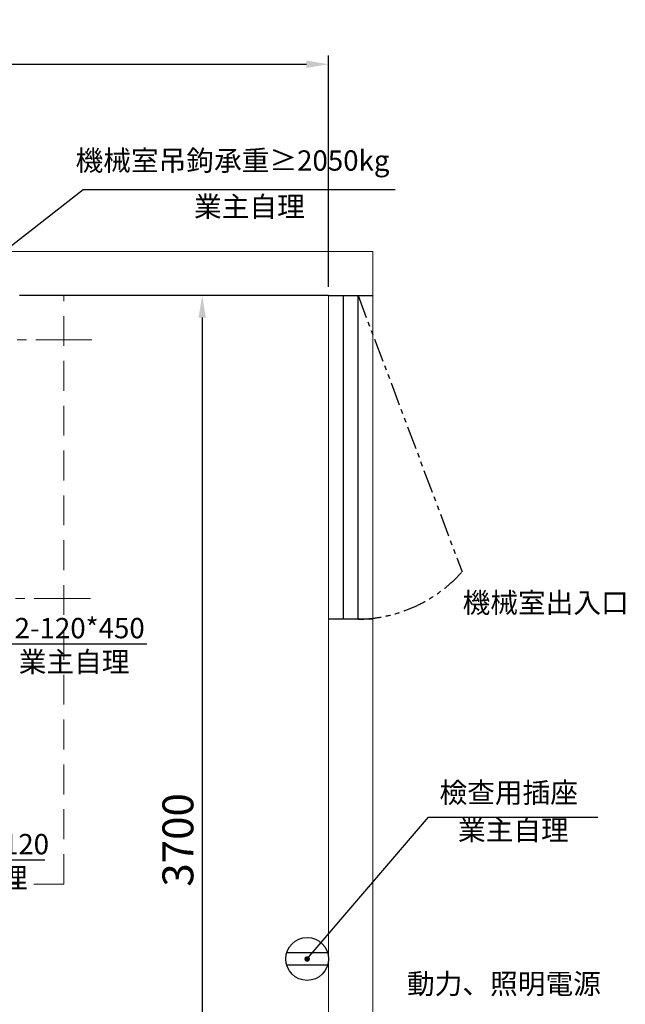
# Model space of a CAD drawing. Units: millimetres. Extents: x 17399 to 75516, y 8631 to 69697.
# Drawn here: x 24711 to 26769, y 25461 to 28808 of the extents above; entities that cross this region are included whole.
import ezdxf

# ---------------------------------------------------------------- set-up
doc = ezdxf.new("R2010")
doc.units = ezdxf.units.MM
for name, pattern in [('CENTER2', [28.575, 19.05, -3.175, 3.175, -3.175]), ('HIDDENX2', [19.05, 12.7, -6.35]), ('PHANTOM4', [15.875, 7.9375, -1.5875, 1.5875, -1.5875, 1.5875, -1.5875])]:
    doc.linetypes.add(name, pattern=pattern)
for name, color, linetype in [('CL', 1, 'CENTER2'), ('DIM', 7, 'Continuous'), ('MAIN', 7, 'Continuous')]:
    doc.layers.add(name, color=color, linetype=linetype)
doc.layers.add('实线', color=7, linetype='Continuous', lineweight=25)
doc.styles.add('YUNGTAY', font='txt.shx', dxfattribs={"width": 0.75, "bigfont": 'hztxt.shx'})
doc.dimstyles.get("Standard").update_dxf_attribs({"dimtxt": 0.18, "dimasz": 0.18, "dimexe": 0.18, "dimexo": 0.0625, "dimgap": 0.09, "dimtad": 0, "dimtih": 1, "dimtoh": 1, "dimdec": 4, "dimzin": 0, "dimdsep": 46, "dimtxsty": 'Standard', "dimcen": 0.09, "dimadec": 0, "dimazin": 0, "dimtfac": 1, "dimtdec": 4, "dimtofl": 0, "dimtmove": 0, "dimatfit": 3, "dimfxl": 0, "dimtolj": 1, "dimtzin": 0, "dimarcsym": 0})
doc.dimstyles.new('YUNGTAY', dxfattribs={"dimscale": 25, "dimtxt": 3, "dimasz": 2.5, "dimexe": 2, "dimexo": 1.5, "dimtad": 1, "dimdsep": 46, "dimtxsty": 'YUNGTAY', "dimcen": 2.5, "dimclrd": 4, "dimclre": 4, "dimclrt": 4, "dimadec": 0, "dimazin": 0, "dimtfac": 0.5, "dimtmove": 0, "dimatfit": 3, "dimfxl": 0, "dimtvp": 1, "dimarcsym": 0})
doc.dimstyles.new('副本 直线标注---計劃圖直徑', dxfattribs={"dimscale": 30, "dimtxt": 3.5, "dimasz": 2.5, "dimexe": 1, "dimexo": 1, "dimgap": 1, "dimtad": 1, "dimtoh": 1, "dimdec": 1, "dimdsep": 46, "dimtxsty": 'Standard', "dimcen": 0.1, "dimclrd": 6, "dimclre": 6, "dimclrt": 6, "dimadec": 0, "dimazin": 0, "dimtfac": 1, "dimtdec": 1, "dimtix": 1, "dimtmove": 1, "dimatfit": 0, "dimfxl": 0, "dimtolj": 1, "dimtzin": 0, "dimarcsym": 0})
doc.dimstyles.new('直线标注---計劃圖', dxfattribs={"dimscale": 30, "dimtxt": 3.5, "dimasz": 2.5, "dimexe": 1, "dimexo": 1, "dimgap": 1, "dimtad": 1, "dimdec": 1, "dimdsep": 46, "dimtxsty": 'Standard', "dimcen": 0.1, "dimclrd": 6, "dimclre": 6, "dimclrt": 6, "dimadec": 0, "dimazin": 0, "dimtfac": 1, "dimtdec": 1, "dimtix": 1, "dimtmove": 0, "dimatfit": 0, "dimfxl": 0, "dimtolj": 1, "dimtzin": 0, "dimarcsym": 0})

# ---------------------------------------------------------------- blocks, each defined once
blk = doc.blocks.new('*D155')
at = {"color": 6, "lineweight": -2}
for p, q in [((25730.5, 27870.2), (25301, 27870.2)), ((25331, 27795.2), (25331, 24245.2)), ((25730.5, 24170.2), (25301, 24170.2))]:
    blk.add_line(p, q, dxfattribs=at)
at = {"color": 6}
for points in [[(25343.5, 27795.2), (25318.5, 27795.2), (25331, 27870.2)], [(25318.5, 24245.2), (25343.5, 24245.2), (25331, 24170.2)]]:
    blk.add_solid(points, dxfattribs=at)
at = {"layer": 'Defpoints', "color": 0}
for p in [(25760.5, 27870.2), (25331, 24170.2), (25760.5, 24170.2)]:
    blk.add_point(p, dxfattribs=at)
at = {"color": 6, "insert": (25248.5, 26020.2), "char_height": 105, "attachment_point": 5, "rotation": 90}
blk.add_mtext('\\A1;3700', dxfattribs=at)
blk = doc.blocks.new('*D158')
at = {"color": 6, "lineweight": -2}
for p, q in [((20760.5, 27900.2), (20760.5, 28686.2)), ((25760.5, 27900.2), (25760.5, 28686.2)), ((20835.5, 28656.2), (25685.5, 28656.2))]:
    blk.add_line(p, q, dxfattribs=at)
at = {"color": 6}
for points in [[(20835.5, 28668.7), (20835.5, 28643.7), (20760.5, 28656.2)], [(25685.5, 28643.7), (25685.5, 28668.7), (25760.5, 28656.2)]]:
    blk.add_solid(points, dxfattribs=at)
at = {"layer": 'Defpoints', "color": 0}
for p in [(25760.5, 28656.2), (20760.5, 27870.2), (25760.5, 27870.2)]:
    blk.add_point(p, dxfattribs=at)
at = {"color": 6, "insert": (23260.5, 28738.7), "char_height": 105, "attachment_point": 5}
blk.add_mtext('\\A1;5000', dxfattribs=at)

msp = doc.modelspace()

# ---------------------------------------------------------------- linework, layer by layer
for p, q in [((25760.524, 27870.195), (24710.524, 27870.195)), ((25760.524, 27870.195), (25910.524, 27870.195)), ((25910.524, 26770.195), (25760.524, 26770.195))]:
    msp.add_line(p, q)
at = {"layer": 'CL', "lineweight": 0, "ltscale": 10}
for p, q in [((24956.215, 27720.195), (20319.345, 27720.195)), ((24950.962, 26840.195), (20319.345, 26840.195))]:
    msp.add_line(p, q, dxfattribs=at)
at = {"layer": 'MAIN', "lineweight": 0, "ltscale": 8}
for p, q in [((25910.524, 28020.195), (20610.524, 28020.195)), ((25910.524, 28020.195), (25910.524, 24020.195)), ((25760.524, 27870.195), (25760.524, 24170.195))]:
    msp.add_line(p, q, dxfattribs=at)
at = {"layer": 'MAIN', "color": 2, "linetype": 'HIDDENX2', "lineweight": 0, "ltscale": 8}
for p, q in [((24860.524, 25870.195), (24860.524, 27870.195)), ((25760.524, 27870.195), (25760.524, 26020.195)), ((25910.524, 27870.195), (25910.524, 25870.195)), ((24860.524, 25870.195), (20760.524, 25870.195))]:
    msp.add_line(p, q, dxfattribs=at)
at = {"layer": '实线'}
for p, q in [((25810.946, 26770.195), (25810.946, 27870.195)), ((25860.946, 26770.195), (25860.946, 27870.195)), ((25757.465, 25636.435), (25618.085, 25636.435)), ((25757.465, 25594.685), (25618.085, 25594.685))]:
    msp.add_line(p, q, dxfattribs=at)
at = {"layer": '实线', "color": 2, "linetype": 'PHANTOM4', "ltscale": 10}
msp.add_line((25860.946, 27870.195), (26214.465, 26931.593), dxfattribs=at)
at = {"layer": '实线'}
msp.add_circle((25687.775, 25615.56), 72.749, dxfattribs=at)
at = {"layer": '实线', "color": 2, "linetype": 'PHANTOM4', "ltscale": 10}
msp.add_arc((25855.244, 27250.55), 480.389, 270.68008, 318.397719, dxfattribs=at)

# ---------------------------------------------------------------- texts
at = {"layer": 'DIM', "lineweight": 0, "ltscale": 8, "char_height": 69, "attachment_point": 9}
for s, insert in [('\\A1;\\fDengXian|b0|i0|c134|p0;\\C3;2-120*450', (25135.736, 26705.362)), ('\\A1;\\fDengXian|b0|i0|c134|p0;\\C3;2-120*120', (24810.524, 25971.206))]:
    msp.add_mtext(s, dxfattribs=dict(at, insert=insert))
at = {"layer": '实线', "color": 3, "char_height": 69}
for s, insert, width, attachment_point in [('{\\fDengXian|b0|i0|c134|p2;機械室吊鉤承重≥2050kg}', (25967.612, 28363.59), 1190.64195, 3), ('{\\fDengXian|b0|i0|c134|p2;業主自理}', (25679.704, 28206.869), 807.46764, 3), ('{\\fDengXian|b0|i0|c134|p2;機械室出入口}', (26216.032, 26791.913), 1276.17279, 7), ('{\\fDengXian|b0|i0|c134|p2;業主自理}', (24707.487, 26659.785), 807.46764, 1), ('{\\fDengXian|b0|i0|c134|p2;檢查用插座}', (26137.562, 26215.428), 1389.83726, 1), ('{\\fDengXian|b0|i0|c134|p2;業主自理}', (26200.331, 26088.126), 807.46764, 1), ('{\\fDengXian|b0|i0|c134|p2;業主自理}', (24360.889, 25925.628), 807.46764, 1), ('{\\fDengXian|b0|i0|c134|p2;動力、照明電源}', (26027.146, 25565.721), 1389.83726, 1)]:
    msp.add_mtext(s, dxfattribs=dict(at, insert=insert, width=width, attachment_point=attachment_point))

# ---------------------------------------------------------------- dimensions: what is measured, and where the dimension line sits
dim = msp.add_linear_dim(base=(25760.524, 28656.239), p1=(20760.524, 27870.195), p2=(25760.524, 27870.195), angle=180, dimstyle='副本 直线标注---計劃圖直徑')
dim.commit()
dim.dimension.update_dxf_attribs({"geometry": '*D158', "text_midpoint": (23260.524, 28656.239), "dimtype": 160})
dim = msp.add_linear_dim(base=(25330.98, 24170.195), p1=(25760.524, 27870.195), p2=(25760.524, 24170.195), angle=90, dimstyle='副本 直线标注---計劃圖直徑')
dim.commit()
dim.dimension.update_dxf_attribs({"geometry": '*D155', "text_midpoint": (25248.48, 26020.195)})

# ---------------------------------------------------------------- leaders
for points in [[(24543.055, 26822.625), (24650.524, 26686.045), (25143.058, 26686.045)], [(24196.458, 26088.468), (24303.927, 25951.889), (24796.461, 25951.889)]]:
    msp.add_leader(points, dimstyle='YUNGTAY')
at = {"layer": 'MAIN', "lineweight": 0, "ltscale": 8}
msp.add_leader([(23785.524, 27337.695), (24926.385, 28230.837), (25986.448, 28230.837)], dimstyle='Standard', override={"dimscale": 10, "dimtxt": 8, "dimasz": 8, "dimexe": 5, "dimexo": 2, "dimgap": 3, "dimtad": 0, "dimdec": 1, "dimrnd": 0.001, "dimclrd": 0, "dimclre": 0, "dimclrt": 0, "dimtdec": 1}, dxfattribs=at)
at = {"layer": '实线'}
msp.add_leader([(25687.775, 25615.56), (26100.767, 26097.569), (26675.287, 26097.569)], dimstyle='直线标注---計劃圖', override={"dimgap": 1, "dimtad": 0, "dimldrblk": 'DotSmall'}, dxfattribs=at)

doc.saveas('drawing.dxf')
